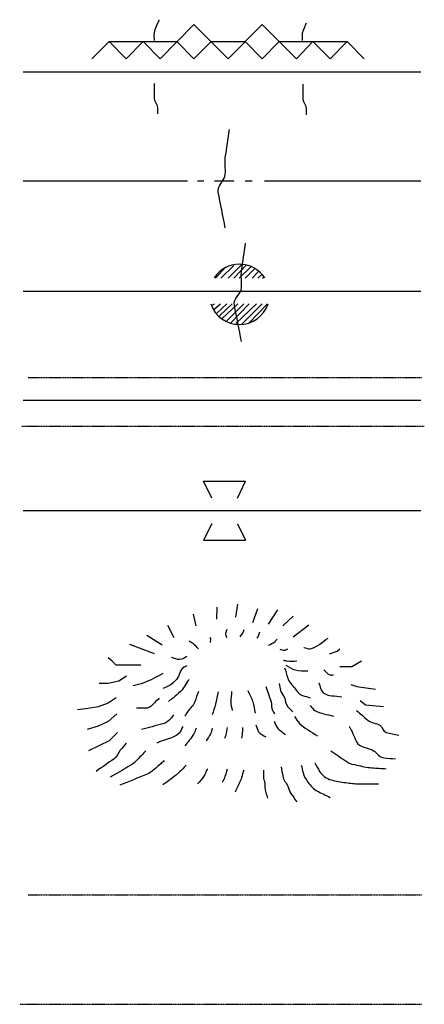
# Model space of a CAD drawing. Extents: x 1127779 to 1640420, y 16530500 to 16912720.
# Drawn here: x 1520876 to 1525633, y 16655261 to 16666846 of the extents above; entities that cross this region are included whole.
import ezdxf

# ---------------------------------------------------------------- set-up
doc = ezdxf.new("R2010")
doc.units = 0
doc.header["$MEASUREMENT"] = 0
for name, pattern in [('DGN_STYLE_3', [0.0011, 0, -0.0011]), ('DGN_STYLE_4', [0.0022, 0, -0.0011, 0, -0.0011]), ('DGN_STYLE_6', [0.0033, 0, -0.0011, 0, -0.0011, 0, -0.0011])]:
    doc.linetypes.add(name, pattern=pattern)
doc.layers.add('L12', color=7, linetype='CONTINUOUS')
doc.layers.add('L23', color=7, linetype='CONTINUOUS')

msp = doc.modelspace()

# ---------------------------------------------------------------- linework, layer by layer
at = {"layer": 'L12', "color": 7, "linetype": 'CONTINUOUS'}
for p, q in [((1520918, 16666234), (1525591, 16666234)), ((1520918, 16664951), (1522851, 16664951)), ((1522967, 16664951), (1523041, 16664951)), ((1523168, 16664951), (1523395, 16664951)), ((1523527, 16664951), (1523611, 16664951)), ((1523754, 16664951), (1525591, 16664951)), ((1520918, 16663652), (1525591, 16663652)), ((1520918, 16662369), (1525591, 16662369)), ((1520918, 16661070), (1525591, 16661070))]:
    msp.add_line(p, q, dxfattribs=at)
at = {"layer": 'L23', "color": 7, "linetype": 'CONTINUOUS'}
for p, q in [((1522529, 16666387), (1522925, 16666788)), ((1522925, 16666788), (1523326, 16666387)), ((1523326, 16666387), (1523727, 16666788)), ((1523727, 16666788), (1524129, 16666387)), ((1521726, 16666387), (1521927, 16666588)), ((1521927, 16666588), (1522128, 16666387)), ((1521927, 16666588), (1522724, 16666588)), ((1522128, 16666387), (1522328, 16666588)), ((1522328, 16666588), (1522529, 16666387)), ((1522724, 16666588), (1522925, 16666387)), ((1522925, 16666387), (1523126, 16666588)), ((1523126, 16666588), (1523527, 16666588)), ((1523527, 16666588), (1523727, 16666387)), ((1523727, 16666387), (1523928, 16666588)), ((1523928, 16666588), (1524725, 16666588)), ((1524129, 16666387), (1524324, 16666588)), ((1524324, 16666588), (1524525, 16666387)), ((1524525, 16666387), (1524725, 16666588)), ((1524725, 16666588), (1524926, 16666387)), ((1523242, 16663805), (1523395, 16663953)), ((1523326, 16663805), (1523485, 16663963)), ((1523395, 16663805), (1523543, 16663963)), ((1523178, 16663805), (1523300, 16663937)), ((1523458, 16663805), (1523595, 16663937)), ((1523527, 16663805), (1523643, 16663921)), ((1523611, 16663805), (1523685, 16663884)), ((1523675, 16663805), (1523727, 16663852)), ((1523157, 16663435), (1523236, 16663504)), ((1523194, 16663393), (1523310, 16663504)), ((1523226, 16663361), (1523374, 16663504)), ((1523258, 16663330), (1523442, 16663504)), ((1523310, 16663303), (1523511, 16663504)), ((1523353, 16663277), (1523574, 16663504)), ((1523416, 16663272), (1523659, 16663504)), ((1523485, 16663261), (1523727, 16663504)), ((1523569, 16663277), (1523791, 16663504)), ((1523136, 16661217), (1523036, 16661418)), ((1523036, 16661418), (1523532, 16661418)), ((1523437, 16661217), (1523532, 16661418)), ((1523136, 16660916), (1523036, 16660721)), ((1523437, 16660916), (1523532, 16660721)), ((1523036, 16660721), (1523532, 16660721))]:
    msp.add_line(p, q, dxfattribs=at)
at = {"layer": 'L23', "color": 140, "linetype": 'CONTINUOUS'}
for p, q in [((1523733, 16663805), (1523754, 16663821)), ((1523141, 16663488), (1523168, 16663504))]:
    msp.add_line(p, q, dxfattribs=at)
at = {"layer": 'L23', "color": 140, "linetype": 'DGN_STYLE_3'}
for p, q in [((1520977, 16662638), (1525607, 16662638)), ((1520903, 16662062), (1525633, 16662062))]:
    msp.add_line(p, q, dxfattribs=at)
at = {"layer": 'L23', "color": 7, "linetype": 'DGN_STYLE_6'}
msp.add_line((1520977, 16656550), (1525607, 16656550), dxfattribs=at)
at = {"layer": 'L23', "color": 7, "linetype": 'DGN_STYLE_4'}
msp.add_line((1520876, 16655261), (1525607, 16655261), dxfattribs=at)
at = {"layer": 'L23', "color": 7, "linetype": 'CONTINUOUS', "flags": 128}
for points in [[(1523194, 16659792), (1523199, 16659934)], [(1523416, 16659818), (1523442, 16659971)], [(1523617, 16659755), (1523675, 16659919)], [(1523801, 16659734), (1523912, 16659903)], [(1522951, 16659713), (1522920, 16659850)], [(1523970, 16659713), (1524092, 16659829)], [(1522693, 16659575), (1522619, 16659718)], [(1524092, 16659586), (1524277, 16659728)], [(1522550, 16659486), (1522370, 16659602)], [(1522460, 16659385), (1522170, 16659496)], [(1524519, 16659385), (1524609, 16659417), (1524641, 16659443)], [(1522302, 16659253), (1522011, 16659253), (1521959, 16659301), (1521916, 16659338)], [(1524641, 16659237), (1524783, 16659237), (1524894, 16659301)], [(1522133, 16659121), (1522043, 16659063), (1521916, 16659037), (1521811, 16659037)], [(1524768, 16659026), (1524841, 16659000), (1525058, 16658968)], [(1522011, 16658868), (1521916, 16658804), (1521800, 16658762), (1521652, 16658736), (1521557, 16658725)], [(1524878, 16658836), (1524942, 16658783), (1525153, 16658767)], [(1522017, 16658678), (1521916, 16658588), (1521800, 16658535), (1521668, 16658493)], [(1522027, 16658461), (1521927, 16658361), (1521816, 16658308), (1521684, 16658245)]]:
    msp.add_lwpolyline(points, dxfattribs=at)
at = {"layer": 'L23', "color": 7, "linetype": 'CONTINUOUS'}
for start, end in [(33.1356, 146.8644), (198.6495, 341.3505)]:
    msp.add_arc((1523460, 16663615), 355, start, end, dxfattribs=at)
at = {"layer": 'L23', "color": 140, "linetype": 'CONTINUOUS'}
for points, knots in [([(1522460, 16666603), (1522460, 16666633), (1522455, 16666664), (1522460, 16666693), (1522470, 16666746), (1522499, 16666795), (1522518, 16666846)], [0, 0, 0, 0, 0.35406, 0.35406, 0.35406, 1, 1, 1, 1]), ([(1524203, 16666603), (1524203, 16666633), (1524197, 16666664), (1524203, 16666693), (1524211, 16666733), (1524234, 16666771), (1524250, 16666809)], [0, 0, 0, 0, 0.416985, 0.416985, 0.416985, 1, 1, 1, 1]), ([(1522502, 16665737), (1522502, 16665759), (1522502, 16665780), (1522502, 16665801), (1522502, 16665845), (1522460, 16665883), (1522460, 16665928), (1522460, 16665980), (1522460, 16666033), (1522460, 16666086), (1522460, 16666089), (1522460, 16666093), (1522460, 16666096)], [0, 0, 0, 0, 0.173155, 0.173155, 0.173155, 0.538225, 0.538225, 0.538225, 0.971141, 0.971141, 0.971141, 1, 1, 1, 1]), ([(1524250, 16665727), (1524250, 16665750), (1524250, 16665773), (1524250, 16665796), (1524250, 16665838), (1524208, 16665874), (1524208, 16665917), (1524208, 16665970), (1524208, 16666023), (1524208, 16666075), (1524208, 16666079), (1524208, 16666082), (1524208, 16666086)], [0, 0, 0, 0, 0.187441, 0.187441, 0.187441, 0.53858, 0.53858, 0.53858, 0.971163, 0.971163, 0.971163, 1, 1, 1, 1]), ([(1523294, 16664396), (1523266, 16664537), (1523238, 16664678), (1523210, 16664819), (1523195, 16664893), (1523289, 16664955), (1523294, 16665030), (1523299, 16665094), (1523285, 16665161), (1523294, 16665225), (1523310, 16665334), (1523326, 16665444), (1523342, 16665553)], [0, 0, 0, 0, 0.363704, 0.363704, 0.363704, 0.555756, 0.555756, 0.555756, 0.720708, 0.720708, 0.720708, 1, 1, 1, 1]), ([(1523485, 16663060), (1523456, 16663203), (1523428, 16663345), (1523400, 16663488), (1523386, 16663561), (1523479, 16663621), (1523485, 16663694), (1523490, 16663760), (1523475, 16663828), (1523485, 16663895), (1523500, 16664002), (1523516, 16664109), (1523532, 16664217)], [0, 0, 0, 0, 0.367974, 0.367974, 0.367974, 0.555839, 0.555839, 0.555839, 0.725195, 0.725195, 0.725195, 1, 1, 1, 1])]:
    msp.add_open_spline(points, degree=3, knots=knots, dxfattribs=at)
at = {"layer": 'L23', "color": 7, "linetype": 'CONTINUOUS'}
for points, knots in [([(1523310, 16659575), (1523307, 16659593), (1523299, 16659611), (1523300, 16659628), (1523301, 16659644), (1523310, 16659660), (1523316, 16659676)], [0, 0, 0, 0, 0.518065, 0.518065, 0.518065, 1, 1, 1, 1]), ([(1523469, 16659586), (1523479, 16659600), (1523492, 16659613), (1523500, 16659628), (1523508, 16659641), (1523511, 16659656), (1523516, 16659670)], [0, 0, 0, 0, 0.539258, 0.539258, 0.539258, 1, 1, 1, 1]), ([(1523120, 16659517), (1523120, 16659535), (1523128, 16659557), (1523120, 16659570), (1523118, 16659573), (1523113, 16659574), (1523110, 16659575)], [0, 0, 0, 0, 0.817284, 0.817284, 0.817284, 1, 1, 1, 1]), ([(1523669, 16659570), (1523675, 16659579), (1523681, 16659587), (1523685, 16659596), (1523692, 16659611), (1523696, 16659628), (1523701, 16659644)], [0, 0, 0, 0, 0.380665, 0.380665, 0.380665, 1, 1, 1, 1]), ([(1523801, 16659486), (1523826, 16659500), (1523854, 16659510), (1523875, 16659528), (1523886, 16659536), (1523893, 16659549), (1523902, 16659559)], [0, 0, 0, 0, 0.673645, 0.673645, 0.673645, 1, 1, 1, 1]), ([(1524218, 16659459), (1524243, 16659454), (1524269, 16659439), (1524292, 16659443), (1524368, 16659456), (1524433, 16659528), (1524504, 16659570)], [0, 0, 0, 0, 0.234854, 0.234854, 0.234854, 1, 1, 1, 1]), ([(1522978, 16659443), (1522958, 16659463), (1522941, 16659485), (1522920, 16659501), (1522904, 16659514), (1522884, 16659522), (1522867, 16659533)], [0, 0, 0, 0, 0.571541, 0.571541, 0.571541, 1, 1, 1, 1]), ([(1523933, 16659438), (1523951, 16659434), (1523969, 16659426), (1523986, 16659427), (1524001, 16659429), (1524014, 16659438), (1524028, 16659443)], [0, 0, 0, 0, 0.544126, 0.544126, 0.544126, 1, 1, 1, 1]), ([(1522840, 16659354), (1522814, 16659341), (1522788, 16659319), (1522761, 16659317), (1522729, 16659314), (1522694, 16659334), (1522661, 16659343)], [0, 0, 0, 0, 0.457266, 0.457266, 0.457266, 1, 1, 1, 1]), ([(1522840, 16659243), (1522830, 16659237), (1522819, 16659232), (1522809, 16659227), (1522758, 16659202), (1522757, 16659125), (1522719, 16659084), (1522693, 16659057), (1522669, 16659025), (1522634, 16659010), (1522610, 16659000), (1522585, 16658989), (1522561, 16658979)], [0, 0, 0, 0, 0.089315, 0.089315, 0.089315, 0.514144, 0.514144, 0.514144, 0.797226, 0.797226, 0.797226, 1, 1, 1, 1]), ([(1523976, 16659311), (1523990, 16659308), (1524004, 16659302), (1524018, 16659301), (1524056, 16659296), (1524095, 16659301), (1524134, 16659301)], [0, 0, 0, 0, 0.272636, 0.272636, 0.272636, 1, 1, 1, 1]), ([(1523991, 16659221), (1524004, 16659181), (1524016, 16659141), (1524028, 16659100), (1524042, 16659055), (1524077, 16659021), (1524108, 16658984), (1524136, 16658949), (1524161, 16658906), (1524203, 16658894), (1524233, 16658885), (1524262, 16658877), (1524292, 16658868)], [0, 0, 0, 0, 0.258095, 0.258095, 0.258095, 0.543962, 0.543962, 0.543962, 0.80977, 0.80977, 0.80977, 1, 1, 1, 1]), ([(1524007, 16659253), (1524044, 16659234), (1524079, 16659206), (1524118, 16659195), (1524165, 16659182), (1524217, 16659188), (1524266, 16659185)], [0, 0, 0, 0, 0.45786, 0.45786, 0.45786, 1, 1, 1, 1]), ([(1522561, 16659153), (1522485, 16659116), (1522412, 16659071), (1522334, 16659042), (1522294, 16659028), (1522253, 16659021), (1522212, 16659010)], [0, 0, 0, 0, 0.668134, 0.668134, 0.668134, 1, 1, 1, 1]), ([(1524451, 16659195), (1524475, 16659176), (1524497, 16659147), (1524525, 16659137), (1524537, 16659133), (1524553, 16659137), (1524567, 16659137)], [0, 0, 0, 0, 0.689976, 0.689976, 0.689976, 1, 1, 1, 1]), ([(1522867, 16659084), (1522851, 16659060), (1522835, 16659035), (1522819, 16659010), (1522798, 16658978), (1522774, 16658947), (1522745, 16658921), (1522719, 16658896), (1522690, 16658873), (1522661, 16658852), (1522649, 16658843), (1522636, 16658834), (1522624, 16658825)], [0, 0, 0, 0, 0.245187, 0.245187, 0.245187, 0.569591, 0.569591, 0.569591, 0.873284, 0.873284, 0.873284, 1, 1, 1, 1]), ([(1523770, 16659000), (1523791, 16658940), (1523812, 16658880), (1523833, 16658820), (1523844, 16658788), (1523831, 16658749), (1523849, 16658720), (1523858, 16658706), (1523866, 16658692), (1523875, 16658678)], [0, 0, 0, 0, 0.557054, 0.557054, 0.557054, 0.854253, 0.854253, 0.854253, 1, 1, 1, 1]), ([(1523928, 16659037), (1523933, 16659009), (1523939, 16658980), (1523944, 16658952), (1523949, 16658924), (1523974, 16658904), (1523986, 16658878), (1524004, 16658842), (1523999, 16658791), (1524028, 16658762), (1524048, 16658743), (1524067, 16658723), (1524086, 16658704)], [0, 0, 0, 0, 0.228084, 0.228084, 0.228084, 0.454029, 0.454029, 0.454029, 0.78202, 0.78202, 0.78202, 1, 1, 1, 1]), ([(1524393, 16659042), (1524410, 16659003), (1524416, 16658950), (1524445, 16658926), (1524497, 16658884), (1524590, 16658894), (1524662, 16658878)], [0, 0, 0, 0, 0.365363, 0.365363, 0.365363, 1, 1, 1, 1]), ([(1522518, 16658862), (1522499, 16658845), (1522480, 16658827), (1522460, 16658810), (1522434, 16658786), (1522411, 16658746), (1522376, 16658746), (1522334, 16658746), (1522291, 16658746), (1522249, 16658746)], [0, 0, 0, 0, 0.252536, 0.252536, 0.252536, 0.592303, 0.592303, 0.592303, 1, 1, 1, 1]), ([(1522978, 16658942), (1522964, 16658901), (1522950, 16658861), (1522935, 16658820), (1522920, 16658775), (1522876, 16658745), (1522851, 16658704), (1522840, 16658686), (1522830, 16658669), (1522819, 16658651)], [0, 0, 0, 0, 0.385218, 0.385218, 0.385218, 0.815534, 0.815534, 0.815534, 1, 1, 1, 1]), ([(1523210, 16658936), (1523199, 16658889), (1523190, 16658841), (1523178, 16658794), (1523167, 16658751), (1523154, 16658709), (1523141, 16658667)], [0, 0, 0, 0, 0.525237, 0.525237, 0.525237, 1, 1, 1, 1]), ([(1523368, 16658942), (1523365, 16658901), (1523356, 16658861), (1523358, 16658820), (1523359, 16658787), (1523368, 16658753), (1523374, 16658720)], [0, 0, 0, 0, 0.545497, 0.545497, 0.545497, 1, 1, 1, 1]), ([(1523558, 16658952), (1523578, 16658908), (1523602, 16658866), (1523617, 16658820), (1523630, 16658778), (1523634, 16658732), (1523643, 16658688)], [0, 0, 0, 0, 0.51721, 0.51721, 0.51721, 1, 1, 1, 1]), ([(1524292, 16658778), (1524310, 16658759), (1524324, 16658733), (1524345, 16658720), (1524408, 16658680), (1524493, 16658674), (1524567, 16658651)], [0, 0, 0, 0, 0.252713, 0.252713, 0.252713, 1, 1, 1, 1]), ([(1522687, 16658667), (1522675, 16658651), (1522663, 16658635), (1522650, 16658620), (1522628, 16658591), (1522595, 16658571), (1522561, 16658561), (1522476, 16658539), (1522392, 16658516), (1522307, 16658493)], [0, 0, 0, 0, 0.140107, 0.140107, 0.140107, 0.388917, 0.388917, 0.388917, 1, 1, 1, 1]), ([(1524108, 16658646), (1524127, 16658620), (1524143, 16658589), (1524166, 16658567), (1524226, 16658507), (1524306, 16658468), (1524377, 16658419)], [0, 0, 0, 0, 0.275887, 0.275887, 0.275887, 1, 1, 1, 1]), ([(1524836, 16658720), (1524880, 16658681), (1524924, 16658642), (1524968, 16658604), (1525007, 16658570), (1525068, 16658572), (1525111, 16658546), (1525142, 16658527), (1525148, 16658469), (1525185, 16658461), (1525234, 16658451), (1525283, 16658440), (1525333, 16658429)], [0, 0, 0, 0, 0.296406, 0.296406, 0.296406, 0.555908, 0.555908, 0.555908, 0.745138, 0.745138, 0.745138, 1, 1, 1, 1]), ([(1522793, 16658530), (1522779, 16658503), (1522771, 16658470), (1522751, 16658451), (1522684, 16658389), (1522575, 16658373), (1522487, 16658334)], [0, 0, 0, 0, 0.237347, 0.237347, 0.237347, 1, 1, 1, 1]), ([(1522951, 16658509), (1522942, 16658488), (1522936, 16658465), (1522925, 16658445), (1522896, 16658394), (1522854, 16658350), (1522819, 16658303)], [0, 0, 0, 0, 0.278957, 0.278957, 0.278957, 1, 1, 1, 1]), ([(1523141, 16658509), (1523134, 16658488), (1523130, 16658465), (1523120, 16658445), (1523106, 16658415), (1523085, 16658389), (1523067, 16658361)], [0, 0, 0, 0, 0.401321, 0.401321, 0.401321, 1, 1, 1, 1]), ([(1523316, 16658519), (1523310, 16658489), (1523308, 16658459), (1523300, 16658429), (1523296, 16658415), (1523289, 16658401), (1523284, 16658387)], [0, 0, 0, 0, 0.668947, 0.668947, 0.668947, 1, 1, 1, 1]), ([(1523495, 16658519), (1523495, 16658505), (1523496, 16658491), (1523495, 16658477), (1523493, 16658449), (1523488, 16658421), (1523485, 16658392)], [0, 0, 0, 0, 0.331587, 0.331587, 0.331587, 1, 1, 1, 1]), ([(1523654, 16658551), (1523664, 16658523), (1523668, 16658489), (1523685, 16658466), (1523705, 16658441), (1523742, 16658428), (1523770, 16658408)], [0, 0, 0, 0, 0.468093, 0.468093, 0.468093, 1, 1, 1, 1]), ([(1523870, 16658593), (1523881, 16658568), (1523886, 16658540), (1523902, 16658519), (1523927, 16658485), (1523969, 16658463), (1524002, 16658435)], [0, 0, 0, 0, 0.380102, 0.380102, 0.380102, 1, 1, 1, 1]), ([(1524752, 16658535), (1524780, 16658473), (1524808, 16658412), (1524836, 16658350), (1524868, 16658282), (1524973, 16658284), (1525037, 16658245), (1525078, 16658219), (1525109, 16658164), (1525158, 16658160), (1525204, 16658157), (1525250, 16658153), (1525296, 16658150)], [0, 0, 0, 0, 0.283982, 0.283982, 0.283982, 0.600853, 0.600853, 0.600853, 0.807595, 0.807595, 0.807595, 1, 1, 1, 1]), ([(1522128, 16658334), (1522105, 16658306), (1522082, 16658278), (1522059, 16658250), (1522033, 16658218), (1522019, 16658173), (1521985, 16658150), (1521915, 16658100), (1521844, 16658051), (1521774, 16658002)], [0, 0, 0, 0, 0.221581, 0.221581, 0.221581, 0.47523, 0.47523, 0.47523, 1, 1, 1, 1]), ([(1522360, 16658245), (1522323, 16658206), (1522286, 16658167), (1522249, 16658128), (1522220, 16658098), (1522184, 16658076), (1522149, 16658055), (1522080, 16658014), (1522011, 16657974), (1521943, 16657933)], [0, 0, 0, 0, 0.306302, 0.306302, 0.306302, 0.544, 0.544, 0.544, 1, 1, 1, 1]), ([(1524535, 16658245), (1524599, 16658201), (1524662, 16658157), (1524725, 16658113), (1524759, 16658089), (1524802, 16658084), (1524841, 16658076), (1524899, 16658063), (1524957, 16658048), (1525016, 16658044), (1525072, 16658040), (1525128, 16658037), (1525185, 16658033)], [0, 0, 0, 0, 0.330743, 0.330743, 0.330743, 0.504956, 0.504956, 0.504956, 0.758057, 0.758057, 0.758057, 1, 1, 1, 1]), ([(1522576, 16658128), (1522562, 16658116), (1522548, 16658104), (1522534, 16658092), (1522484, 16658048), (1522437, 16657995), (1522376, 16657970), (1522268, 16657926), (1522161, 16657882), (1522054, 16657838)], [0, 0, 0, 0, 0.092954, 0.092954, 0.092954, 0.423517, 0.423517, 0.423517, 1, 1, 1, 1]), ([(1522835, 16658076), (1522802, 16658042), (1522770, 16658006), (1522735, 16657975), (1522680, 16657928), (1522619, 16657887), (1522561, 16657843)], [0, 0, 0, 0, 0.393584, 0.393584, 0.393584, 1, 1, 1, 1]), ([(1523949, 16658055), (1523956, 16658018), (1523963, 16657981), (1523970, 16657944), (1523978, 16657901), (1524010, 16657867), (1524028, 16657827), (1524041, 16657800), (1524048, 16657768), (1524065, 16657743), (1524088, 16657710), (1524111, 16657676), (1524134, 16657643)], [0, 0, 0, 0, 0.24726, 0.24726, 0.24726, 0.531729, 0.531729, 0.531729, 0.733728, 0.733728, 0.733728, 1, 1, 1, 1]), ([(1524187, 16658076), (1524194, 16658046), (1524201, 16658016), (1524208, 16657986), (1524217, 16657945), (1524240, 16657910), (1524266, 16657875), (1524297, 16657832), (1524331, 16657792), (1524377, 16657769), (1524426, 16657745), (1524475, 16657720), (1524525, 16657695)], [0, 0, 0, 0, 0.1721, 0.1721, 0.1721, 0.405731, 0.405731, 0.405731, 0.691508, 0.691508, 0.691508, 1, 1, 1, 1]), ([(1524345, 16658102), (1524365, 16658069), (1524384, 16658035), (1524403, 16658002), (1524432, 16657953), (1524485, 16657917), (1524541, 16657901), (1524596, 16657885), (1524653, 16657876), (1524709, 16657870), (1524762, 16657864), (1524815, 16657854), (1524868, 16657854), (1524944, 16657854), (1525019, 16657854), (1525095, 16657854)], [0, 0, 0, 0, 0.137326, 0.137326, 0.137326, 0.338769, 0.338769, 0.338769, 0.542427, 0.542427, 0.542427, 0.731022, 0.731022, 0.731022, 1, 1, 1, 1]), ([(1523083, 16658033), (1523069, 16658004), (1523059, 16657971), (1523041, 16657944), (1523020, 16657911), (1522992, 16657884), (1522967, 16657854)], [0, 0, 0, 0, 0.460396, 0.460396, 0.460396, 1, 1, 1, 1]), ([(1523316, 16658028), (1523303, 16657989), (1523295, 16657949), (1523279, 16657912), (1523273, 16657899), (1523265, 16657887), (1523258, 16657875)], [0, 0, 0, 0, 0.741187, 0.741187, 0.741187, 1, 1, 1, 1]), ([(1523511, 16658018), (1523502, 16657988), (1523493, 16657958), (1523485, 16657928), (1523471, 16657882), (1523445, 16657840), (1523426, 16657796), (1523421, 16657783), (1523416, 16657771), (1523411, 16657759)], [0, 0, 0, 0, 0.336587, 0.336587, 0.336587, 0.855355, 0.855355, 0.855355, 1, 1, 1, 1]), ([(1523743, 16658018), (1523743, 16657984), (1523743, 16657951), (1523743, 16657917), (1523743, 16657906), (1523752, 16657896), (1523754, 16657886), (1523762, 16657842), (1523757, 16657796), (1523770, 16657754), (1523777, 16657731), (1523784, 16657708), (1523791, 16657685)], [0, 0, 0, 0, 0.296399, 0.296399, 0.296399, 0.395052, 0.395052, 0.395052, 0.787839, 0.787839, 0.787839, 1, 1, 1, 1])]:
    msp.add_open_spline(points, degree=3, knots=knots, dxfattribs=at)

doc.saveas('drawing.dxf')
